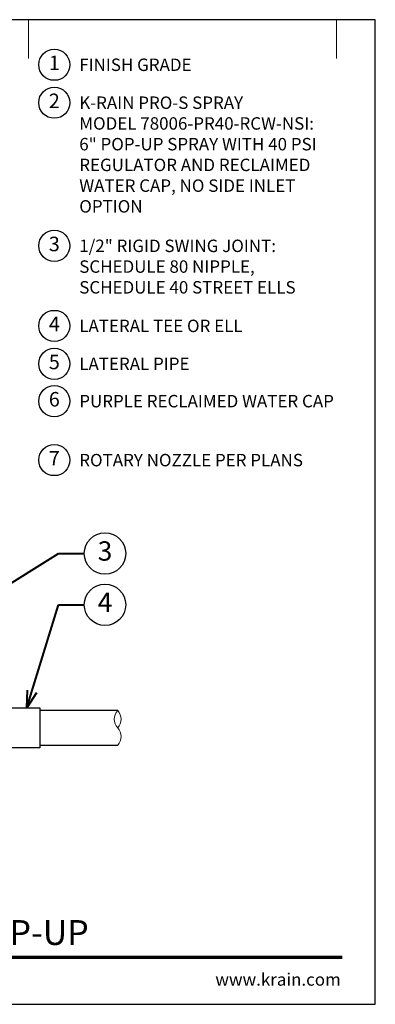
# Model space of a CAD drawing. Extents: x 0 to 29, y 0 to 28.5.
# Drawn here: x 18.7 to 29, y 0 to 28.5 of the extents above; entities that cross this region are included whole.
import ezdxf
from ezdxf import colors
from ezdxf.entities.mleader import LeaderData, LeaderLine
from ezdxf.enums import TextEntityAlignment as Align
from ezdxf.math import Vec2, Vec3

# ---------------------------------------------------------------- set-up
doc = ezdxf.new("R2010")
doc.units = 0
doc.header["$LTSCALE"] = 4
doc.header["$MEASUREMENT"] = 0
for name, color, linetype, lineweight in [('G-DETL', 7, 'Continuous', 25), ('G-DETL-LABL-N', 2, 'Continuous', 40), ('G-DETL-LINE-FINE', 30, 'Continuous', 18), ('G-DETL-LINE-THIN', 7, 'Continuous', 25), ('G-DETL-TTLB', 4, 'Continuous', 70), ('G-DETL-TTLB-RDME', 11, 'Continuous', 25), ('G-DETL-TTLB-TEXT', 7, 'Continuous', 25)]:
    doc.layers.add(name, color=color, linetype=linetype, lineweight=lineweight)
doc.layers.add('G-DETL-NPLT', color=211, linetype='Continuous', lineweight=0, plot=False)
doc.layers.add('G-DETL-TTLB-VFRM-NPLT', color=121, linetype='Continuous', plot=False)
doc.styles.add('CALLOUT TITLE', font='arial.ttf')
doc.styles.add('DETAIL TEXT', font='GOTHIC.TTF')
doc.styles.add('DETAIL TITLE', font='GOTHICB.TTF')
doc.styles.get("Standard").update_dxf_attribs({"font": 'simplex.shx'})

# ---------------------------------------------------------------- blocks, each defined once
blk = doc.blocks.new('LAFX-TAG-BUBBLE')
at = {"transparency": 16777216}
blk.add_circle((0, 0), 0.0125, dxfattribs=at)
at = {"transparency": 16777216, "style": 'CALLOUT TITLE'}
blk.add_attdef('00', text='', height=0.01167, dxfattribs=at).set_placement((0, 0), align=Align.MIDDLE)
blk = doc.blocks.new('_Open30')
at = {"color": 0, "linetype": 'ByBlock', "lineweight": -2}
for p, q in [((-1, 0.268), (0, 0)), ((0, 0), (-1, -0.268)), ((0, 0), (-1, 0))]:
    blk.add_line(p, q, dxfattribs=at)
blk = doc.blocks.new('LAFX-TAG-BUBBLE-L')
at = {"color": 0}
blk.add_circle((-0.15, 0), 0.15, dxfattribs=at)
at = {"color": 0, "style": 'CALLOUT TITLE'}
blk.add_attdef('00', text='', height=0.14, dxfattribs=at).set_placement((-0.15, 0), align=Align.MIDDLE)

msp = doc.modelspace()

# ---------------------------------------------------------------- linework, layer by layer
at = {"layer": 'G-DETL-LINE-FINE'}
msp.add_lwpolyline([(21.542, 7.5, 0.4), (21.542, 8, -0.4), (21.542, 8.5, -0.4), (21.542, 8, -2.850876)], format="xyb", dxfattribs=at)
at = {"layer": 'G-DETL-LINE-THIN'}
for points in [[(17.28, 8.58), (19.292, 8.58), (19.292, 7.42), (16.792, 7.42), (16.792, 8.04)], [(21.542, 8.5), (19.292, 8.5)], [(19.292, 7.5), (21.542, 7.5)]]:
    msp.add_lwpolyline(points, dxfattribs=at)
at = {"layer": 'G-DETL-NPLT'}
for p in [(29, 0.6), (28.4, 0)]:
    msp.add_line(p, (29, 0), dxfattribs=at)
for points in [[(18.958, 27.375), (18.958, 28.5)], [(27.875, 27.375), (27.875, 28.5)]]:
    msp.add_lwpolyline(points, dxfattribs=at)
at = {"layer": 'G-DETL-TTLB'}
msp.add_line((2.731, 1.365), (28.041, 1.365), dxfattribs=at)
at = {"layer": 'G-DETL-TTLB-VFRM-NPLT'}
msp.add_lwpolyline([(0, 0), (29, 0), (29, 28.5), (0, 28.5)], close=True, dxfattribs=at)

# ---------------------------------------------------------------- block references
at = {"layer": 'G-DETL', "xscale": 3, "yscale": 3, "zscale": 3}
for p, values in [((20.158, 27.195), {'00': '1'}), ((20.158, 26.097), {'00': '2'}), ((20.158, 21.954), {'00': '3'}), ((20.158, 19.637), {'00': '4'}), ((20.158, 18.539), {'00': '5'}), ((20.158, 17.459), {'00': '6'}), ((20.158, 15.752), {'00': '7'})]:
    msp.add_blockref('LAFX-TAG-BUBBLE-L', p, dxfattribs=at).add_auto_attribs(values)

# ---------------------------------------------------------------- texts
at = {"layer": 'G-DETL-LABL-N', "char_height": 0.36, "width": 7.44501, "attachment_point": 1, "style": 'DETAIL TEXT'}
for s, insert in [('FINISH GRADE', (20.43, 27.375)), ('K-RAIN PRO-S SPRAY^JMODEL 78006-PR40-RCW-NSI:^J6" POP-UP SPRAY WITH 40 PSI REGULATOR AND RECLAIMED WATER CAP, NO SIDE INLET OPTION', (20.43, 26.277)), ('1/2" RIGID SWING JOINT:^JSCHEDULE 80 NIPPLE, SCHEDULE 40 STREET ELLS', (20.43, 22.134)), ('LATERAL TEE OR ELL', (20.43, 19.817)), ('LATERAL PIPE', (20.43, 18.719)), ('PURPLE RECLAIMED WATER CAP', (20.43, 17.639)), ('ROTARY NOZZLE PER PLANS', (20.43, 15.932))]:
    msp.add_mtext(s, dxfattribs=dict(at, insert=insert))
at = {"layer": 'G-DETL-TTLB-RDME', "style": 'DETAIL TEXT'}
msp.add_text('www.krain.com', height=0.36, dxfattribs=at).set_placement((28, 0.539), align=Align.RIGHT)
at = {"layer": 'G-DETL-TTLB-TEXT', "style": 'DETAIL TITLE'}
msp.add_text('K-RAIN PRO-S SPRAY WITH 6" POP-UP', height=0.72, dxfattribs=at).set_placement((3.451, 1.717))

# ---------------------------------------------------------------- leaders
at = {"layer": 'G-DETL-LABL-N'}
ml = msp.add_multileader_block('Standard', dxfattribs=at)
ml.set_content('LAFX-TAG-BUBBLE', color=256, scale=48)
ml.set_attribute('00', '3', width=0)
ml.set_leader_properties(color=256, linetype='ByLayer', lineweight=-1)
ml.set_arrow_properties(name='OPEN30')
ml.build(insert=Vec2(0, 0))
ml.multileader.update_dxf_attribs({"dogleg_length": 0.188, "arrow_head_size": 0.5, "scale": 4, "block_connection_type": 1})
ctx = ml.context
ctx.base_point, ctx.scale, ctx.char_height, ctx.arrow_head_size, ctx.landing_gap_size, ctx.plane_origin = Vec3(20.575, 13.049), 4, 0.36, 0.5, 0.2, Vec3(13.834, 10.41)
ctx.attachment_type = 1
notes = []
notes.append((ctx, [(0, (1, 1, 0), (19.825, 13.049), (1, 0), 0.75, [(0, [(14.197, 9.529)], 0, [])])]))
ctx.block.insert = Vec3(21.175, 13.049)
ml = msp.add_multileader_block('Standard', dxfattribs=at)
ml.set_content('LAFX-TAG-BUBBLE', color=256, scale=48)
ml.set_attribute('00', '4', width=0)
ml.set_leader_properties(color=256, linetype='ByLayer', lineweight=-1)
ml.set_arrow_properties(name='OPEN30')
ml.build(insert=Vec2(0, 0))
ml.multileader.update_dxf_attribs({"dogleg_length": 0.188, "arrow_head_size": 0.5, "scale": 4, "block_connection_type": 1})
ctx = ml.context
ctx.base_point, ctx.scale, ctx.char_height, ctx.arrow_head_size, ctx.landing_gap_size, ctx.plane_origin = Vec3(20.575, 11.564), 4, 0.36, 0.5, 0.2, Vec3(17.313, 11.939)
ctx.attachment_type = 1
notes.append((ctx, [(0, (1, 1, 0), (19.825, 11.564), (1, 0), 0.75, [(0, [(18.915, 8.58)], 0, [])])]))
ctx.block.insert = Vec3(21.175, 11.564)
for ctx, leaders in notes:
    for number, flags, end, landing, length, lines in leaders:
        leader = LeaderData()
        leader.index, (leader.has_last_leader_line, leader.has_dogleg_vector, leader.attachment_direction) = number, flags
        leader.last_leader_point, leader.dogleg_vector, leader.dogleg_length = Vec3(end), Vec3(landing), length
        for number, points, colour, breaks in lines:
            line = LeaderLine()
            line.index, line.vertices, line.color, line.breaks = number, Vec3.list(points), colors.encode_raw_color(colour), breaks
            leader.lines.append(line)
        ctx.leaders.append(leader)

doc.saveas('drawing.dxf')
